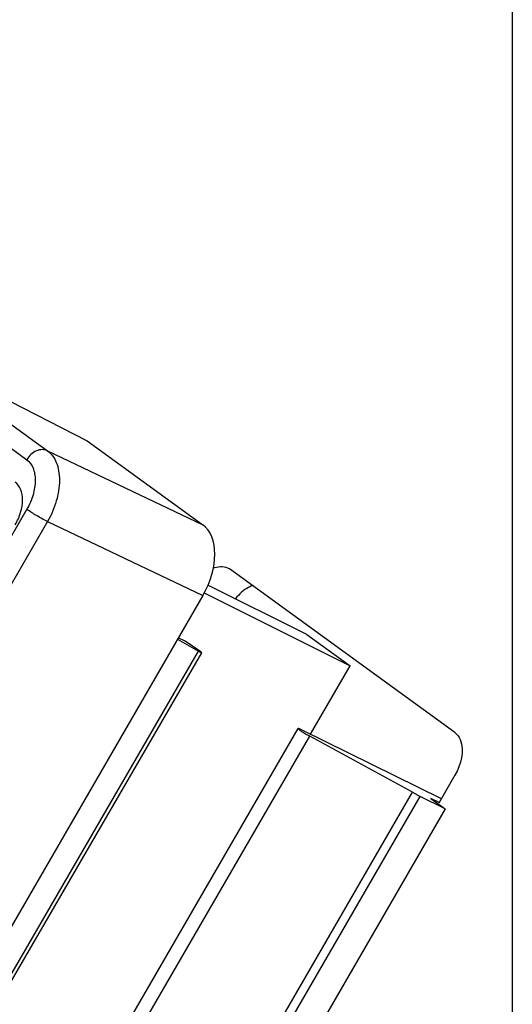
# Paper-space layout 'MCAD-FC-C2-IP21-WO-DISCONNECT_1_2' of a CAD drawing. Units: millimetres. Extents: x 0 to 420, y 0 to 297.
# Drawn here: x 349 to 350, y 119 to 121 of the extents above; entities that cross this region are included whole.
import ezdxf

# ---------------------------------------------------------------- set-up
doc = ezdxf.new("R2010")
doc.units = ezdxf.units.MM
doc.header["$LTSCALE"] = 23.1
doc.layers.get('0').update_dxf_attribs({"linetype": 'CONTINUOUS'})
doc.layers.add('DRAFTS', color=7, linetype='CONTINUOUS')
doc.layers.add('ROUNDS', color=7, linetype='CONTINUOUS')

psp = doc.layouts.new('MCAD-FC-C2-IP21-WO-DISCONNECT_1_2')

# ---------------------------------------------------------------- linework, layer by layer
at = {"color": 9, "linetype": 'CONTINUOUS'}
psp.add_line((349.9032, 105.9283), (349.9032, 123.2488), dxfattribs=at)
at = {"color": 7, "linetype": 'CONTINUOUS'}
for p, q in [((349.3372, 120.0459), (349.3255, 120.0517)), ((349.5476, 120.0576), (349.6226, 120.0033)), ((349.5542, 119.8853), (349.6226, 120.0033)), ((349.7623, 119.7743), (349.7873, 119.7562)), ((349.7764, 119.7672), (349.7623, 119.7743)), ((349.7873, 119.7562), (349.4523, 119.1784))]:
    psp.add_line(p, q, dxfattribs=at)
at = {"layer": 'DRAFTS', "color": 7, "linetype": 'CONTINUOUS'}
psp.add_line((348.9964, 120.48), (349.1679, 120.3921), dxfattribs=at)
at = {"layer": 'ROUNDS', "color": 9, "linetype": 'CONTINUOUS'}
for p, q in [((348.9955, 120.4088), (349.0636, 120.3595)), ((349.0314, 120.4243), (349.0994, 120.375)), ((349.0994, 120.375), (349.3679, 120.2472)), ((349.0636, 120.2738), (348.62, 119.5088)), ((349.0994, 120.2525), (348.6559, 119.4875)), ((349.0994, 120.2525), (349.3679, 120.1247)), ((349.0253, 119.4511), (349.3603, 120.0288)), ((349.2179, 119.3041), (349.5529, 119.8819)), ((349.3954, 119.2072), (349.7304, 119.785)), ((349.409, 119.2), (349.744, 119.7778))]:
    psp.add_line(p, q, dxfattribs=at)
at = {"layer": 'ROUNDS', "color": 7, "linetype": 'CONTINUOUS'}
for p, q in [((349.1679, 120.3921), (349.3679, 120.2472)), ((349.4107, 120.1727), (349.4139, 120.1708)), ((349.8039, 119.8881), (349.4139, 120.1708)), ((349.5476, 120.0576), (349.3768, 120.143)), ((349.3679, 120.1247), (348.9179, 119.3486)), ((349.3703, 120.1294), (349.6226, 120.0033)), ((349.3244, 120.0496), (349.3603, 120.0288)), ((349.3643, 120.0275), (349.3372, 120.0459)), ((349.031, 119.4483), (349.366, 120.0261)), ((349.198, 119.3172), (349.533, 119.895)), ((349.539, 119.8928), (349.7804, 119.7741)), ((349.7304, 119.785), (349.5529, 119.8819)), ((349.8039, 119.8147), (349.776, 119.7664)), ((349.7304, 119.785), (349.744, 119.7778)), ((349.7873, 119.7562), (349.744, 119.7778))]:
    psp.add_line(p, q, dxfattribs=at)
psp.add_ellipse((349.3179, 120.1609), major_axis=(0.0448, 0.0894), ratio=0.61241, start_param=-1.670995, end_param=-0.100503, dxfattribs=at)
at = {"layer": 'ROUNDS', "color": 9, "linetype": 'CONTINUOUS'}
for points, knots in [([(349.0994, 120.375), (349.0966, 120.3763), (349.0899, 120.3776), (349.0797, 120.3751), (349.0703, 120.3689), (349.0655, 120.3628), (349.0636, 120.3595)], [0, 0, 0, 0, 0.222014, 0.464356, 0.727198, 1, 1, 1, 1]), ([(349.0994, 120.375), (349.1028, 120.3725), (349.1089, 120.3663), (349.1153, 120.3543), (349.1192, 120.3399), (349.1209, 120.3175), (349.1158, 120.287), (349.1059, 120.2637), (349.0994, 120.2525)], [0, 0, 0, 0, 0.09342, 0.19473, 0.306723, 0.430071, 0.704929, 1, 1, 1, 1]), ([(349.0636, 120.3595), (349.0684, 120.356), (349.0741, 120.3477), (349.0775, 120.335), (349.0787, 120.3192), (349.0752, 120.2979), (349.0681, 120.2816), (349.0636, 120.2738)], [0, 0, 0, 0, 0.19387, 0.306142, 0.429656, 0.704688, 1, 1, 1, 1]), ([(349.0437, 120.2471), (349.0476, 120.2539), (349.0537, 120.2679), (349.0571, 120.2891), (349.0545, 120.3078), (349.0476, 120.3177), (349.0435, 120.3207)], [0, 0, 0, 0, 0.295966, 0.571314, 0.805996, 1, 1, 1, 1]), ([(349.0994, 120.2525), (349.0929, 120.2558), (349.0808, 120.2626), (349.0689, 120.2699), (349.0636, 120.2738)], [0, 0, 0, 0, 0.527081, 1, 1, 1, 1])]:
    psp.add_open_spline(points, degree=3, knots=knots, dxfattribs=at)
at = {"layer": 'ROUNDS', "color": 7, "linetype": 'CONTINUOUS'}
for points in [[(349.3858, 120.1719), (349.3934, 120.1753), (349.4032, 120.1764), (349.4107, 120.1728)], [(349.366, 120.0261), (349.3657, 120.0268), (349.3649, 120.027), (349.3643, 120.0275)]]:
    psp.add_open_spline(points, degree=3, dxfattribs=at)
at = {"layer": 'ROUNDS', "color": 3, "linetype": 'CONTINUOUS'}
psp.add_open_spline([(349.4551, 120.1421), (349.4524, 120.1414), (349.4405, 120.1365), (349.4308, 120.1273), (349.4247, 120.1195)], degree=3, knots=[0, 0, 0, 0, 0.221719, 1, 1, 1, 1], dxfattribs=at)
at = {"layer": 'ROUNDS', "color": 7, "linetype": 'CONTINUOUS'}
for points, knots in [([(349.3603, 120.0288), (349.361, 120.0284), (349.3623, 120.0277), (349.364, 120.0268), (349.3652, 120.0262), (349.3658, 120.0261), (349.366, 120.026), (349.366, 120.0261)], [0, 0, 0, 0, 0.379698, 0.701458, 0.917446, 0.975604, 1, 1, 1, 1]), ([(349.533, 119.895), (349.5329, 119.8948), (349.5336, 119.8941), (349.5345, 119.8933), (349.5365, 119.8918), (349.539, 119.8901), (349.5421, 119.8882), (349.5468, 119.8853), (349.5504, 119.8833), (349.5529, 119.8819)], [0, 0, 0, 0, 0.025234, 0.088342, 0.188076, 0.319344, 0.475066, 0.646752, 1, 1, 1, 1]), ([(349.539, 119.8928), (349.5381, 119.8933), (349.5366, 119.8939), (349.5346, 119.8948), (349.5335, 119.8951), (349.533, 119.895)], [0, 0, 0, 0, 0.500937, 0.753265, 1, 1, 1, 1]), ([(349.8039, 119.8881), (349.8081, 119.8852), (349.8232, 119.8626), (349.8143, 119.8325), (349.8039, 119.8147)], [0, 0, 0, 0, 0.198418, 1, 1, 1, 1])]:
    psp.add_open_spline(points, degree=3, knots=knots, dxfattribs=at)

doc.saveas('drawing.dxf')
